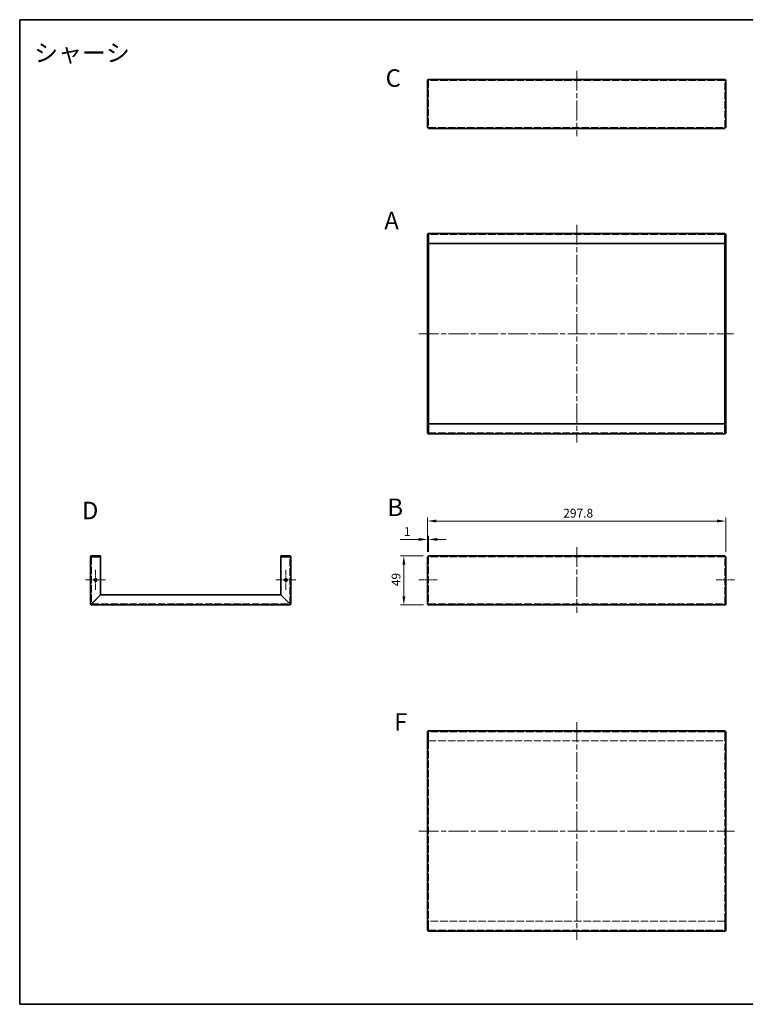
# Model space of a CAD drawing. Units: millimetres. Extents: x 51 to 4176, y 28 to 1012.
# Drawn here: x 2808 to 3532, y 28 to 1012 of the extents above; entities that cross this region are included whole.
import ezdxf

# ---------------------------------------------------------------- set-up
doc = ezdxf.new("R2010")
doc.units = ezdxf.units.MM
doc.header["$LTSCALE"] = 3.5
for name, pattern in [('ACAD_ISO02W100', [15, 12, -3]), ('CHAIN', [0.3543, 0.2362, -0.0295, 0.0591, -0.0295]), ('DASHED', [0.2067, 0.1654, -0.0413])]:
    doc.linetypes.add(name, pattern=pattern)
doc.layers.get('Defpoints').update_dxf_attribs({"lineweight": 25})
for name, color, linetype, lineweight in [('Border (ISO)', 7, 'Continuous', 35), ('Center Mark (ISO)', 131, 'Continuous', 18), ('Centerline (ISO)', 131, 'Continuous', 18), ('Dimension (ISO)', 7, 'Continuous', 18), ('Hidden (ISO)', 7, 'DASHED', 18), ('Symbol (ISO)', 7, 'Continuous', 18), ('Visible (ISO)', 7, 'Continuous', 35)]:
    doc.layers.add(name, color=color, linetype=linetype, lineweight=lineweight)
doc.styles.add('Note Text (TK)', font='txt')
doc.dimstyles.new('Default - Method 1b (TK)', dxfattribs={"dimscale": 3.5, "dimtxt": 2.5, "dimasz": 2.5, "dimexe": 1, "dimexo": 1.5, "dimgap": 1, "dimtad": 1, "dimtoh": 1, "dimrnd": 1e-08, "dimdsep": 46, "dimtxsty": 'Note Text (TK)', "dimcen": 0.09, "dimdle": 5, "dimclrd": 100, "dimclre": 100, "dimclrt": 7, "dimadec": 1, "dimazin": 1, "dimtfac": 1, "dimtmove": 0, "dimatfit": 3, "dimfxl": 1, "dimtolj": 1, "dimlwd": -1, "dimlwe": -1, "dimarcsym": 0})

# ---------------------------------------------------------------- blocks, each defined once
blk = doc.blocks.new('図面枠 tk図枠')
at = {"layer": 'Border (ISO)'}
for p, q in [((14.5, 289), (405.5, 289)), ((14.5, 289), (14.5, 8)), ((405.5, 289), (405.5, 8)), ((14.5, 8), (405.5, 8))]:
    blk.add_line(p, q, dxfattribs=at)
blk = doc.blocks.new('*D32')
at = {"layer": 'Defpoints', "color": 0}
for p in [(3512.65, 510.72), (3214.85, 474.84), (3512.65, 474.84)]:
    blk.add_point(p, dxfattribs=at)
at = {"layer": 'Dimension (ISO)', "color": 100}
for p, q in [((3214.85, 480.09), (3214.85, 514.22)), ((3512.65, 480.09), (3512.65, 514.22)), ((3223.6, 510.72), (3503.9, 510.72))]:
    blk.add_line(p, q, dxfattribs=at)
for points in [[(3223.6, 512.18), (3223.6, 509.26), (3214.85, 510.72)], [(3503.9, 512.18), (3503.9, 509.26), (3512.65, 510.72)]]:
    blk.add_solid(points, dxfattribs=at)
at = {"layer": 'Dimension (ISO)', "color": 7, "insert": (3350.35, 518.59), "char_height": 8.75, "attachment_point": 4, "style": 'Note Text (TK)'}
blk.add_mtext('\\A1;297.8', dxfattribs=at)
blk = doc.blocks.new('*D33')
at = {"layer": 'Defpoints', "color": 0}
for p in [(3215.85, 492.34), (3214.85, 474.84), (3215.85, 474.84)]:
    blk.add_point(p, dxfattribs=at)
at = {"layer": 'Dimension (ISO)', "color": 100}
for p, q in [((3206.1, 492.34), (3187.71, 492.34)), ((3214.85, 480.09), (3214.85, 495.84)), ((3215.85, 492.34), (3214.85, 492.34)), ((3215.85, 480.09), (3215.85, 495.84)), ((3224.6, 492.34), (3233.35, 492.34))]:
    blk.add_line(p, q, dxfattribs=at)
for points in [[(3206.1, 493.8), (3206.1, 490.88), (3214.85, 492.34)], [(3224.6, 493.8), (3224.6, 490.88), (3215.85, 492.34)]]:
    blk.add_solid(points, dxfattribs=at)
at = {"layer": 'Dimension (ISO)', "color": 7, "insert": (3191.21, 500.22), "char_height": 8.75, "attachment_point": 4, "style": 'Note Text (TK)'}
blk.add_mtext('\\A1;1', dxfattribs=at)
blk = doc.blocks.new('*D34')
at = {"layer": 'Defpoints', "color": 0}
for p in [(3215.92, 475.91), (3191.27, 426.91), (3215.95, 426.91)]:
    blk.add_point(p, dxfattribs=at)
at = {"layer": 'Dimension (ISO)', "color": 100}
for p, q in [((3210.67, 475.91), (3187.77, 475.91)), ((3191.27, 467.16), (3191.27, 435.66)), ((3210.7, 426.91), (3187.77, 426.91))]:
    blk.add_line(p, q, dxfattribs=at)
for points in [[(3189.81, 467.16), (3192.73, 467.16), (3191.27, 475.91)], [(3189.81, 435.66), (3192.73, 435.66), (3191.27, 426.91)]]:
    blk.add_solid(points, dxfattribs=at)
at = {"layer": 'Dimension (ISO)', "color": 7, "insert": (3183.4, 445.62), "char_height": 8.75, "attachment_point": 4, "rotation": 90, "style": 'Note Text (TK)'}
blk.add_mtext('\\A1;49', dxfattribs=at)

msp = doc.modelspace()

# ---------------------------------------------------------------- linework, layer by layer
at = {"layer": 'Center Mark (ISO)', "linetype": 'CHAIN', "ltscale": 6.33664}
for p, q in [((2883.4541, 461.8908), (2883.4541, 441.9318)), ((3073.4541, 461.8908), (3073.4541, 441.9318)), ((2893.4336, 451.9113), (2873.4746, 451.9113)), ((3083.4336, 451.9113), (3063.4746, 451.9113))]:
    msp.add_line(p, q, dxfattribs=at)
at = {"layer": 'Centerline (ISO)', "linetype": 'CHAIN', "ltscale": 23.990969}
for p, q in [((3363.7488, 960.5013), (3363.7488, 895.0013)), ((3363.7488, 806.5364), (3363.7488, 589.0364)), ((3206.0988, 697.7864), (3520.3988, 697.7864)), ((3363.7488, 484.6613), (3363.7488, 419.1613)), ((3363.7488, 309.7661), (3363.7488, 92.2661)), ((3206.0988, 201.0161), (3521.3988, 201.0161))]:
    msp.add_line(p, q, dxfattribs=at)
at = {"layer": 'Centerline (ISO)', "linetype": 'CHAIN', "ltscale": 5.873425}
for p, q in [((3224.5988, 451.9113), (3206.0988, 451.9113)), ((3521.3988, 451.9113), (3502.8988, 451.9113))]:
    msp.add_line(p, q, dxfattribs=at)
at = {"layer": 'Hidden (ISO)', "ltscale": 0.544099}
for p, q in [((3215.8488, 950.5806), (3214.8488, 950.5806)), ((3511.6488, 950.5806), (3512.6488, 950.5806)), ((3215.8488, 941.7513), (3214.8488, 941.7513)), ((3215.8488, 941.6806), (3214.8488, 941.6806)), ((3511.6488, 941.7513), (3512.6488, 941.7513)), ((3511.6488, 941.6806), (3512.6488, 941.6806)), ((3215.8488, 927.9808), (3214.8488, 927.9808)), ((3215.8488, 925.5218), (3214.8488, 925.5218)), ((3512.6488, 927.9808), (3511.6488, 927.9808)), ((3512.6488, 925.5218), (3511.6488, 925.5218)), ((3215.9488, 796.7864), (3215.9488, 797.7864)), ((3511.5488, 796.7864), (3511.5488, 797.7864)), ((3215.8488, 796.6157), (3214.8488, 796.6157)), ((3215.8488, 794.0159), (3214.8488, 794.0159)), ((3215.8488, 791.5569), (3214.8488, 791.5569)), ((3511.6488, 796.6157), (3512.6488, 796.6157)), ((3512.6488, 794.0159), (3511.6488, 794.0159)), ((3512.6488, 791.5569), (3511.6488, 791.5569)), ((3215.8488, 604.0159), (3214.8488, 604.0159)), ((3215.8488, 601.5569), (3214.8488, 601.5569)), ((3512.6488, 604.0159), (3511.6488, 604.0159)), ((3512.6488, 601.5569), (3511.6488, 601.5569)), ((3215.8488, 598.9572), (3214.8488, 598.9572)), ((3215.9488, 598.7864), (3215.9488, 597.7864)), ((3511.5488, 598.7864), (3511.5488, 597.7864)), ((3511.6488, 598.9572), (3512.6488, 598.9572)), ((2879.4541, 474.8113), (2878.4541, 474.8113)), ((3077.4541, 474.8113), (3078.4541, 474.8113)), ((3215.8488, 453.1408), (3214.8488, 453.1408)), ((3512.6488, 453.1408), (3511.6488, 453.1408)), ((3215.8488, 450.6818), (3214.8488, 450.6818)), ((3512.6488, 450.6818), (3511.6488, 450.6818)), ((3215.8488, 436.982), (3214.8488, 436.982)), ((3215.8488, 436.9113), (3214.8488, 436.9113)), ((3511.6488, 436.982), (3512.6488, 436.982)), ((3511.6488, 436.9113), (3512.6488, 436.9113)), ((3215.8488, 428.082), (3214.8488, 428.082)), ((3511.6488, 428.082), (3512.6488, 428.082)), ((3215.8488, 299.8454), (3214.8488, 299.8454)), ((3215.8488, 297.2456), (3214.8488, 297.2456)), ((3511.6488, 299.8454), (3512.6488, 299.8454)), ((3512.6488, 297.2456), (3511.6488, 297.2456)), ((3215.8488, 294.7866), (3214.8488, 294.7866)), ((3215.8488, 291.0161), (3214.8488, 291.0161)), ((3215.8488, 290.9454), (3214.8488, 290.9454)), ((3512.6488, 294.7866), (3511.6488, 294.7866)), ((3511.6488, 291.0161), (3512.6488, 291.0161)), ((3511.6488, 290.9454), (3512.6488, 290.9454)), ((3215.8488, 111.0868), (3214.8488, 111.0868)), ((3215.8488, 111.0161), (3214.8488, 111.0161)), ((3511.6488, 111.0868), (3512.6488, 111.0868)), ((3511.6488, 111.0161), (3512.6488, 111.0161)), ((3215.8488, 107.2456), (3214.8488, 107.2456)), ((3215.8488, 104.7866), (3214.8488, 104.7866)), ((3215.8488, 102.1868), (3214.8488, 102.1868)), ((3512.6488, 107.2456), (3511.6488, 107.2456)), ((3512.6488, 104.7866), (3511.6488, 104.7866)), ((3511.6488, 102.1868), (3512.6488, 102.1868))]:
    msp.add_line(p, q, dxfattribs=at)
at = {"layer": 'Hidden (ISO)', "ltscale": 0.051166}
for p, q in [((3215.8488, 950.6472), (3215.8488, 950.5806)), ((3511.6488, 950.6472), (3511.6488, 950.5806)), ((3215.8488, 428.0154), (3215.8488, 428.082)), ((3511.6488, 428.0154), (3511.6488, 428.082)), ((3215.8488, 299.912), (3215.8488, 299.8454)), ((3511.6488, 299.912), (3511.6488, 299.8454)), ((3215.8488, 102.1202), (3215.8488, 102.1868)), ((3511.6488, 102.1202), (3511.6488, 102.1868))]:
    msp.add_line(p, q, dxfattribs=at)
at = {"layer": 'Hidden (ISO)', "ltscale": 12.926555}
for p, q in [((3215.8488, 950.5806), (3215.8488, 903.822)), ((3511.6488, 903.822), (3511.6488, 950.5806)), ((3215.8488, 474.8406), (3215.8488, 428.082)), ((3511.6488, 428.082), (3511.6488, 474.8406))]:
    msp.add_line(p, q, dxfattribs=at)
at = {"layer": 'Hidden (ISO)', "ltscale": 13.180571}
for p, q in [((3511.5488, 950.7513), (3215.9488, 950.7513)), ((3511.5488, 796.7864), (3215.9488, 796.7864)), ((3215.9488, 598.7864), (3511.5488, 598.7864)), ((3215.9488, 427.9113), (3511.5488, 427.9113)), ((3511.5488, 300.0161), (3215.9488, 300.0161)), ((3215.9488, 102.0161), (3511.5488, 102.0161))]:
    msp.add_line(p, q, dxfattribs=at)
at = {"layer": 'Hidden (ISO)', "ltscale": 1.904597}
for p, q in [((3215.8488, 928.2513), (3214.8488, 928.2513)), ((3215.8488, 925.2513), (3214.8488, 925.2513)), ((3512.6488, 928.2513), (3511.6488, 928.2513)), ((3512.6488, 925.2513), (3511.6488, 925.2513)), ((3215.8488, 794.2864), (3214.8488, 794.2864)), ((3215.8488, 791.2864), (3214.8488, 791.2864)), ((3512.6488, 794.2864), (3511.6488, 794.2864)), ((3512.6488, 791.2864), (3511.6488, 791.2864)), ((3215.8488, 604.2864), (3214.8488, 604.2864)), ((3215.8488, 601.2864), (3214.8488, 601.2864)), ((3512.6488, 604.2864), (3511.6488, 604.2864)), ((3512.6488, 601.2864), (3511.6488, 601.2864)), ((3215.8488, 453.4113), (3214.8488, 453.4113)), ((3512.6488, 453.4113), (3511.6488, 453.4113)), ((3215.8488, 450.4113), (3214.8488, 450.4113)), ((3512.6488, 450.4113), (3511.6488, 450.4113)), ((3215.8488, 297.5161), (3214.8488, 297.5161)), ((3512.6488, 297.5161), (3511.6488, 297.5161)), ((3215.8488, 294.5161), (3214.8488, 294.5161)), ((3512.6488, 294.5161), (3511.6488, 294.5161)), ((3215.8488, 107.5161), (3214.8488, 107.5161)), ((3215.8488, 104.5161), (3214.8488, 104.5161)), ((3512.6488, 107.5161), (3511.6488, 107.5161)), ((3512.6488, 104.5161), (3511.6488, 104.5161))]:
    msp.add_line(p, q, dxfattribs=at)
at = {"layer": 'Hidden (ISO)', "ltscale": 13.183183}
for p, q in [((3215.9195, 903.7513), (3511.5781, 903.7513)), ((3511.5781, 474.9113), (3215.9195, 474.9113)), ((3215.9195, 291.0161), (3511.5781, 291.0161)), ((3511.5781, 111.0161), (3215.9195, 111.0161))]:
    msp.add_line(p, q, dxfattribs=at)
at = {"layer": 'Hidden (ISO)', "ltscale": 0.085383}
for p, q in [((3215.9488, 796.7864), (3215.9488, 796.6864)), ((3511.5488, 796.6864), (3511.5488, 796.7864)), ((3215.9488, 598.8864), (3215.9488, 598.7864)), ((3511.5488, 598.7864), (3511.5488, 598.8864))]:
    msp.add_line(p, q, dxfattribs=at)
at = {"layer": 'Hidden (ISO)', "ltscale": 12.938005}
for p, q in [((2879.4541, 474.8113), (2879.4541, 428.0113)), ((3077.4541, 428.0113), (3077.4541, 474.8113))]:
    msp.add_line(p, q, dxfattribs=at)
at = {"layer": 'Hidden (ISO)', "ltscale": 13.019625}
msp.add_line((2879.5541, 427.9113), (3077.3541, 427.9113), dxfattribs=at)
at = {"layer": 'Hidden (ISO)', "ltscale": 13.010316}
for p, q in [((3215.8488, 299.8454), (3215.8488, 102.1868)), ((3511.6488, 102.1868), (3511.6488, 299.8454))]:
    msp.add_line(p, q, dxfattribs=at)
at = {"layer": 'Hidden (ISO)', "ltscale": 4.842619}
for p, q in [((3215.9195, 299.9149), (3215.9195, 291.0161)), ((3511.5781, 299.9149), (3511.5781, 291.0161)), ((3215.9195, 102.1173), (3215.9195, 111.0161)), ((3511.5781, 102.1173), (3511.5781, 111.0161))]:
    msp.add_line(p, q, dxfattribs=at)
at = {"layer": 'Hidden (ISO)', "ltscale": 0.093048}
for points in [[(3215.9488, 950.6513), (3215.8965, 950.6277), (3215.8488, 950.6042), (3215.8488, 950.5806)], [(3511.5488, 950.6513), (3511.6012, 950.6277), (3511.6488, 950.6042), (3511.6488, 950.5806)], [(3215.9488, 428.0113), (3215.8965, 428.0349), (3215.8488, 428.0584), (3215.8488, 428.082)], [(3511.5488, 428.0113), (3511.6012, 428.0349), (3511.6488, 428.0584), (3511.6488, 428.082)], [(3215.9488, 299.9161), (3215.8965, 299.8925), (3215.8488, 299.8689), (3215.8488, 299.8454)], [(3511.5488, 299.9161), (3511.6012, 299.8925), (3511.6488, 299.8689), (3511.6488, 299.8454)], [(3215.9488, 102.1161), (3215.8965, 102.1396), (3215.8488, 102.1632), (3215.8488, 102.1868)], [(3511.5488, 102.1161), (3511.6012, 102.1396), (3511.6488, 102.1632), (3511.6488, 102.1868)]]:
    msp.add_open_spline(points, degree=3, dxfattribs=at)
at = {"layer": 'Hidden (ISO)', "ltscale": 0.882923}
for points in [[(3215.8491, 796.6823), (3215.3859, 796.6632), (3214.9661, 796.644), (3214.8715, 796.6249), (3214.8564, 796.6218), (3214.8488, 796.6188), (3214.8488, 796.6157)], [(3511.6485, 598.8905), (3512.1117, 598.9097), (3512.5315, 598.9288), (3512.6261, 598.948), (3512.6412, 598.951), (3512.6488, 598.9541), (3512.6488, 598.9572)]]:
    msp.add_open_spline(points, degree=3, knots=[0.09103478, 0.09103478, 0.09103478, 0.09103478, 1.36726574, 1.36726574, 1.36726574, 1.57079633, 1.57079633, 1.57079633, 1.57079633], dxfattribs=at)
at = {"layer": 'Hidden (ISO)', "ltscale": 0.086212}
for points in [[(3215.9488, 796.7864), (3215.9391, 796.7864), (3215.9293, 796.7388), (3215.9195, 796.6864)], [(3511.5488, 796.7864), (3511.5586, 796.7864), (3511.5683, 796.7388), (3511.5781, 796.6864)], [(3215.9488, 598.7864), (3215.9391, 598.7864), (3215.9293, 598.8341), (3215.9195, 598.8864)], [(3511.5488, 598.7864), (3511.5586, 598.7864), (3511.5683, 598.8341), (3511.5781, 598.8864)], [(2879.4541, 474.8113), (2879.4541, 474.8211), (2879.5017, 474.8308), (2879.5541, 474.8406)], [(3077.4541, 474.8113), (3077.4541, 474.8211), (3077.4065, 474.8308), (3077.3541, 474.8406)]]:
    msp.add_open_spline(points, degree=3, dxfattribs=at)
at = {"layer": 'Hidden (ISO)', "ltscale": 0.015839}
for points in [[(3215.9488, 796.6864), (3215.939, 796.686), (3215.9293, 796.6856), (3215.9196, 796.6852)], [(3511.5488, 598.8864), (3511.5586, 598.8868), (3511.5683, 598.8872), (3511.5781, 598.8876)]]:
    msp.add_open_spline(points, degree=3, dxfattribs=at)
at = {"layer": 'Hidden (ISO)', "ltscale": 0.017507}
for points in [[(3215.9488, 796.6864), (3215.9389, 796.682), (3215.9292, 796.6775), (3215.9199, 796.6731)], [(3511.5488, 796.6864), (3511.5587, 796.682), (3511.5685, 796.6775), (3511.5777, 796.6731)], [(3215.9488, 598.8864), (3215.9389, 598.8909), (3215.9292, 598.8954), (3215.9199, 598.8998)], [(3511.5488, 598.8864), (3511.5587, 598.8909), (3511.5685, 598.8954), (3511.5777, 598.8998)]]:
    msp.add_open_spline(points, degree=3, dxfattribs=at)
at = {"layer": 'Hidden (ISO)', "ltscale": 0.015281}
for points in [[(3215.9488, 796.7864), (3215.9395, 796.7864), (3215.9303, 796.7849), (3215.9215, 796.7821)], [(3511.5488, 796.7864), (3511.5582, 796.7864), (3511.5673, 796.7849), (3511.5761, 796.7821)], [(3215.9488, 598.7864), (3215.9395, 598.7864), (3215.9303, 598.788), (3215.9215, 598.7907)], [(3511.5488, 598.7864), (3511.5582, 598.7864), (3511.5673, 598.788), (3511.5761, 598.7907)], [(2879.4541, 474.8113), (2879.4541, 474.8206), (2879.4556, 474.8298), (2879.4584, 474.8386)], [(3077.4541, 474.8113), (3077.4541, 474.8206), (3077.4526, 474.8298), (3077.4498, 474.8386)]]:
    msp.add_open_spline(points, degree=3, dxfattribs=at)
at = {"layer": 'Hidden (ISO)', "ltscale": 0.015854}
for points in [[(3511.5781, 796.6852), (3511.5683, 796.6856), (3511.5586, 796.686), (3511.5488, 796.6864)], [(3215.9195, 598.8876), (3215.9293, 598.8872), (3215.939, 598.8868), (3215.9488, 598.8864)]]:
    msp.add_open_spline(points, degree=3, dxfattribs=at)
at = {"layer": 'Hidden (ISO)', "ltscale": 0.882768}
for points in [[(3512.6488, 796.6157), (3512.6488, 796.6362), (3512.2621, 796.6568), (3511.7712, 796.6773), (3511.7308, 796.679), (3511.6899, 796.6807), (3511.6488, 796.6823)], [(3214.8488, 598.9572), (3214.8488, 598.9366), (3215.2355, 598.9161), (3215.7265, 598.8956), (3215.7669, 598.8939), (3215.8077, 598.8922), (3215.8488, 598.8905)]]:
    msp.add_open_spline(points, degree=3, knots=[0, 0, 0, 0, 1.36726574, 1.36726574, 1.36726574, 1.47976155, 1.47976155, 1.47976155, 1.47976155], dxfattribs=at)
at = {"layer": 'Hidden (ISO)', "ltscale": 0.884283}
for points in [[(3215.9488, 301.0161), (3215.9403, 301.0161), (3215.9318, 300.6294), (3215.9233, 300.1384), (3215.9226, 300.0967), (3215.9219, 300.0546), (3215.9212, 300.0122)], [(3511.5488, 101.0161), (3511.5573, 101.0161), (3511.5658, 101.4027), (3511.5743, 101.8937), (3511.575, 101.9354), (3511.5758, 101.9776), (3511.5765, 102.02)]]:
    msp.add_open_spline(points, degree=3, knots=[0, 0, 0, 0, 1.36726574, 1.36726574, 1.36726574, 1.48332207, 1.48332207, 1.48332207, 1.48332207], dxfattribs=at)
at = {"layer": 'Hidden (ISO)', "ltscale": 0.884427}
for points in [[(3511.5765, 300.0119), (3511.5685, 300.4766), (3511.5606, 300.8985), (3511.5526, 300.9934), (3511.5513, 301.0084), (3511.5501, 301.0161), (3511.5488, 301.0161)], [(3215.9212, 102.0203), (3215.9291, 101.5555), (3215.9371, 101.1336), (3215.945, 101.0388), (3215.9463, 101.0237), (3215.9475, 101.0161), (3215.9488, 101.0161)]]:
    msp.add_open_spline(points, degree=3, knots=[0.08747425, 0.08747425, 0.08747425, 0.08747425, 1.36726574, 1.36726574, 1.36726574, 1.57079633, 1.57079633, 1.57079633, 1.57079633], dxfattribs=at)
at = {"layer": 'Visible (ISO)'}
for p, q in [((3215.8488, 950.6513), (3214.8488, 950.6513)), ((3214.8488, 950.6513), (3214.8488, 950.5806)), ((3214.8488, 903.822), (3214.8488, 950.5806)), ((3215.8488, 950.6513), (3215.8488, 950.6472)), ((3215.9488, 950.6513), (3215.9488, 951.7513)), ((3215.9488, 951.7513), (3511.5488, 951.7513)), ((3511.5488, 951.7513), (3511.5488, 950.6513)), ((3511.6488, 950.6513), (3511.6488, 950.6472)), ((3511.6488, 950.6513), (3512.6488, 950.6513)), ((3512.6488, 950.5806), (3512.6488, 950.6513)), ((3512.6488, 950.5806), (3512.6488, 903.822)), ((3215.8488, 903.822), (3214.8488, 903.822)), ((3215.9195, 903.7513), (3215.9195, 902.7513)), ((3511.5781, 902.7513), (3215.9195, 902.7513)), ((3511.5781, 903.7513), (3511.5781, 902.7513)), ((3511.6488, 903.822), (3512.6488, 903.822)), ((3215.8488, 796.6864), (3214.8488, 796.6864)), ((3214.8488, 796.6864), (3214.8488, 787.7864)), ((3215.8488, 796.6864), (3215.8488, 787.7864)), ((3215.9195, 787.7864), (3215.9195, 796.6864)), ((3215.9488, 797.7864), (3511.5488, 797.7864)), ((3511.5781, 796.6864), (3511.5781, 787.7864)), ((3511.6488, 796.6864), (3511.6488, 787.7864)), ((3511.6488, 796.6864), (3512.6488, 796.6864)), ((3512.6488, 787.7864), (3512.6488, 796.6864)), ((3215.8488, 787.7864), (3214.8488, 787.7864)), ((3214.8488, 787.7864), (3214.8488, 787.7157)), ((3215.8488, 787.7157), (3214.8488, 787.7157)), ((3214.8488, 787.7157), (3214.8488, 607.8572)), ((3215.8488, 787.7864), (3215.8488, 787.7157)), ((3215.8488, 787.7157), (3215.8488, 607.8572)), ((3511.5781, 787.7864), (3215.9195, 787.7864)), ((3511.6488, 787.7864), (3512.6488, 787.7864)), ((3511.6488, 787.7864), (3511.6488, 787.7157)), ((3511.6488, 787.7157), (3512.6488, 787.7157)), ((3511.6488, 607.8572), (3511.6488, 787.7157)), ((3512.6488, 787.7157), (3512.6488, 787.7864)), ((3512.6488, 607.8572), (3512.6488, 787.7157)), ((3214.8488, 607.8572), (3214.8488, 607.7864)), ((3215.8488, 607.8572), (3214.8488, 607.8572)), ((3214.8488, 607.7864), (3214.8488, 598.8864)), ((3215.8488, 607.7864), (3214.8488, 607.7864)), ((3215.8488, 607.7864), (3215.8488, 607.8572)), ((3215.8488, 598.8864), (3215.8488, 607.7864)), ((3215.9195, 598.8864), (3215.9195, 607.7864)), ((3215.9195, 607.7864), (3511.5781, 607.7864)), ((3511.5781, 607.7864), (3511.5781, 598.8864)), ((3511.6488, 607.7864), (3511.6488, 607.8572)), ((3511.6488, 607.8572), (3512.6488, 607.8572)), ((3511.6488, 598.8864), (3511.6488, 607.7864)), ((3511.6488, 607.7864), (3512.6488, 607.7864)), ((3512.6488, 607.7864), (3512.6488, 607.8572)), ((3512.6488, 598.8864), (3512.6488, 607.7864)), ((3215.8488, 598.8864), (3214.8488, 598.8864)), ((3511.5488, 597.7864), (3215.9488, 597.7864)), ((3511.6488, 598.8864), (3512.6488, 598.8864)), ((2878.4541, 428.0113), (2878.4541, 474.8113)), ((2888.4541, 475.9113), (2879.5541, 475.9113)), ((2879.5541, 474.9113), (2879.5541, 475.9113)), ((2879.5541, 474.9113), (2888.4541, 474.9113)), ((2879.5541, 474.8406), (2888.4541, 474.8406)), ((2888.4541, 474.9113), (2888.4541, 475.9113)), ((2888.4541, 474.8406), (2888.4541, 436.982)), ((3077.3541, 475.9113), (3068.4541, 475.9113)), ((3068.4541, 474.9113), (3068.4541, 475.9113)), ((3077.3541, 474.9113), (3068.4541, 474.9113)), ((3068.4541, 474.8406), (3077.3541, 474.8406)), ((3068.4541, 436.982), (3068.4541, 474.8406)), ((3077.3541, 474.9113), (3077.3541, 475.9113)), ((3078.4541, 474.8113), (3078.4541, 428.0113)), ((3214.8488, 428.082), (3214.8488, 474.8406)), ((3215.8488, 474.8406), (3214.8488, 474.8406)), ((3215.9195, 475.9113), (3511.5781, 475.9113)), ((3215.9195, 474.9113), (3215.9195, 475.9113)), ((3511.5781, 474.9113), (3511.5781, 475.9113)), ((3511.6488, 474.8406), (3512.6488, 474.8406)), ((3512.6488, 474.8406), (3512.6488, 428.082)), ((2888.4541, 436.982), (2879.5541, 428.082)), ((2879.6248, 428.0113), (2888.5248, 436.9113)), ((2888.5248, 436.9113), (3068.3834, 436.9113)), ((3068.3834, 436.9113), (3077.2834, 428.0113)), ((3077.3541, 428.082), (3068.4541, 436.982)), ((3077.3541, 426.9113), (2879.5541, 426.9113)), ((3214.8488, 428.082), (3214.8488, 428.0113)), ((3215.8488, 428.0113), (3214.8488, 428.0113)), ((3215.8488, 428.0113), (3215.8488, 428.0154)), ((3215.9488, 426.9113), (3215.9488, 428.0113)), ((3511.5488, 426.9113), (3215.9488, 426.9113)), ((3511.5488, 428.0113), (3511.5488, 426.9113)), ((3511.6488, 428.0113), (3511.6488, 428.0154)), ((3511.6488, 428.0113), (3512.6488, 428.0113)), ((3512.6488, 428.0113), (3512.6488, 428.082)), ((3215.8488, 299.9161), (3214.8488, 299.9161)), ((3214.8488, 299.9161), (3214.8488, 299.8454)), ((3214.8488, 102.1868), (3214.8488, 299.8454)), ((3215.8488, 299.9161), (3215.8488, 299.912)), ((3215.9195, 299.9161), (3215.9195, 299.9149)), ((3215.9488, 299.9161), (3215.9488, 301.0161)), ((3215.9488, 301.0161), (3511.5488, 301.0161)), ((3511.5488, 301.0161), (3511.5488, 299.9161)), ((3511.5781, 299.9161), (3511.5781, 299.9149)), ((3511.6488, 299.9161), (3511.6488, 299.912)), ((3511.6488, 299.9161), (3512.6488, 299.9161)), ((3512.6488, 299.8454), (3512.6488, 299.9161)), ((3512.6488, 299.8454), (3512.6488, 102.1868)), ((3214.8488, 102.1868), (3214.8488, 102.1161)), ((3215.8488, 102.1161), (3214.8488, 102.1161)), ((3215.8488, 102.1161), (3215.8488, 102.1202)), ((3215.9195, 102.1161), (3215.9195, 102.1173)), ((3215.9488, 101.0161), (3215.9488, 102.1161)), ((3511.5488, 101.0161), (3215.9488, 101.0161)), ((3511.5488, 102.1161), (3511.5488, 101.0161)), ((3511.5781, 102.1161), (3511.5781, 102.1173)), ((3511.6488, 102.1161), (3511.6488, 102.1202)), ((3511.6488, 102.1161), (3512.6488, 102.1161)), ((3512.6488, 102.1161), (3512.6488, 102.1868))]:
    msp.add_line(p, q, dxfattribs=at)
at = {"layer": 'Visible (ISO)', "linetype": 'ACAD_ISO02W100', "lineweight": 13}
for centre in [(2883.4541, 451.9113), (3073.4541, 451.9113)]:
    msp.add_circle(centre, 1.5, dxfattribs=at)
at = {"layer": 'Visible (ISO)'}
for centre in [(2883.4541, 451.9113), (3073.4541, 451.9113)]:
    msp.add_circle(centre, 1.2295, dxfattribs=at)
for centre, radius, start, end in [((2879.5541, 428.0113), 1.1, 180, 270), ((2879.5541, 428.0113), 0.1, 180, 270), ((3077.3541, 428.0113), 0.1, 270, 0), ((3077.3541, 428.0113), 1.1, 270, 0)]:
    msp.add_arc(centre, radius, start, end, dxfattribs=at)
for points in [[(3215.9488, 951.7513), (3215.4475, 951.7513), (3214.9729, 951.3646), (3214.8715, 950.8736), (3214.8564, 950.8006), (3214.8488, 950.7259), (3214.8488, 950.6513)], [(3214.8488, 950.5806), (3214.8488, 950.6011), (3215.2355, 950.6216), (3215.7265, 950.6421), (3215.7996, 950.6452), (3215.8742, 950.6483), (3215.9488, 950.6513)], [(3512.6488, 950.6513), (3512.6488, 951.1526), (3512.2621, 951.6273), (3511.7712, 951.7286), (3511.6981, 951.7437), (3511.6234, 951.7513), (3511.5488, 951.7513)], [(3511.5488, 950.6513), (3512.0501, 950.6308), (3512.5248, 950.6103), (3512.6261, 950.5898), (3512.6412, 950.5867), (3512.6488, 950.5837), (3512.6488, 950.5806)], [(3215.9488, 903.8513), (3215.4475, 903.8428), (3214.9729, 903.8343), (3214.8715, 903.8258), (3214.8564, 903.8245), (3214.8488, 903.8233), (3214.8488, 903.822)], [(3215.9195, 902.7513), (3215.928, 902.7513), (3215.9365, 903.138), (3215.945, 903.629), (3215.9463, 903.7021), (3215.9475, 903.7767), (3215.9488, 903.8513)], [(3511.5488, 903.8513), (3511.5573, 903.35), (3511.5658, 902.8753), (3511.5743, 902.774), (3511.5756, 902.7589), (3511.5768, 902.7513), (3511.5781, 902.7513)], [(3512.6488, 903.822), (3512.6488, 903.8305), (3512.2621, 903.839), (3511.7712, 903.8475), (3511.6981, 903.8488), (3511.6234, 903.85), (3511.5488, 903.8513)], [(3215.9488, 797.7864), (3215.4475, 797.7864), (3214.9729, 797.3998), (3214.8715, 796.9088), (3214.8564, 796.8357), (3214.8488, 796.7611), (3214.8488, 796.6864)], [(3215.9195, 796.6864), (3215.928, 797.1878), (3215.9365, 797.6624), (3215.945, 797.7637), (3215.9463, 797.7788), (3215.9475, 797.7864), (3215.9488, 797.7864)], [(3511.5488, 797.7864), (3511.5573, 797.7864), (3511.5658, 797.3998), (3511.5743, 796.9088), (3511.5756, 796.8357), (3511.5768, 796.7611), (3511.5781, 796.6864)], [(3512.6488, 796.6864), (3512.6488, 797.1878), (3512.2621, 797.6624), (3511.7712, 797.7637), (3511.6981, 797.7788), (3511.6234, 797.7864), (3511.5488, 797.7864)], [(3214.8488, 598.8864), (3214.8488, 598.3851), (3215.2355, 597.9105), (3215.7265, 597.8091), (3215.7996, 597.7941), (3215.8742, 597.7864), (3215.9488, 597.7864)], [(3215.9488, 597.7864), (3215.9403, 597.7864), (3215.9318, 598.1731), (3215.9233, 598.6641), (3215.9221, 598.7372), (3215.9208, 598.8118), (3215.9195, 598.8864)], [(3511.5781, 598.8864), (3511.5696, 598.3851), (3511.5611, 597.9105), (3511.5526, 597.8091), (3511.5513, 597.7941), (3511.5501, 597.7864), (3511.5488, 597.7864)], [(3511.5488, 597.7864), (3512.0501, 597.7864), (3512.5248, 598.1731), (3512.6261, 598.6641), (3512.6412, 598.7372), (3512.6488, 598.8118), (3512.6488, 598.8864)], [(2879.5541, 475.9113), (2879.0528, 475.9113), (2878.5781, 475.5246), (2878.4768, 475.0336), (2878.4617, 474.9606), (2878.4541, 474.8859), (2878.4541, 474.8113)], [(2878.4541, 474.8113), (2878.4541, 474.8198), (2878.8408, 474.8283), (2879.3318, 474.8368), (2879.4049, 474.8381), (2879.4795, 474.8393), (2879.5541, 474.8406)], [(3078.4541, 474.8113), (3078.4541, 475.3126), (3078.0674, 475.7873), (3077.5764, 475.8886), (3077.5034, 475.9037), (3077.4287, 475.9113), (3077.3541, 475.9113)], [(3077.3541, 474.8406), (3077.8554, 474.8321), (3078.3301, 474.8236), (3078.4314, 474.8151), (3078.4465, 474.8138), (3078.4541, 474.8126), (3078.4541, 474.8113)], [(3214.8488, 474.8406), (3214.8488, 474.8321), (3215.2355, 474.8236), (3215.7265, 474.8151), (3215.7996, 474.8138), (3215.8742, 474.8126), (3215.9488, 474.8113)], [(3215.9488, 474.8113), (3215.9403, 475.3126), (3215.9318, 475.7873), (3215.9233, 475.8886), (3215.9221, 475.9037), (3215.9208, 475.9113), (3215.9195, 475.9113)], [(3511.5781, 475.9113), (3511.5696, 475.9113), (3511.5611, 475.5246), (3511.5526, 475.0336), (3511.5513, 474.9606), (3511.5501, 474.8859), (3511.5488, 474.8113)], [(3511.5488, 474.8113), (3512.0501, 474.8198), (3512.5248, 474.8283), (3512.6261, 474.8368), (3512.6412, 474.8381), (3512.6488, 474.8393), (3512.6488, 474.8406)], [(2879.5541, 428.082), (2879.0528, 428.0615), (2878.5781, 428.041), (2878.4768, 428.0205), (2878.4617, 428.0174), (2878.4541, 428.0144), (2878.4541, 428.0113)], [(2879.5541, 426.9113), (2879.5746, 426.9113), (2879.5951, 427.298), (2879.6157, 427.789), (2879.6187, 427.8621), (2879.6218, 427.9367), (2879.6248, 428.0113)], [(3077.2834, 428.0113), (3077.3039, 427.51), (3077.3244, 427.0353), (3077.3449, 426.934), (3077.348, 426.9189), (3077.3511, 426.9113), (3077.3541, 426.9113)], [(3078.4541, 428.0113), (3078.4541, 428.0318), (3078.0674, 428.0523), (3077.5764, 428.0729), (3077.5034, 428.0759), (3077.4287, 428.079), (3077.3541, 428.082)], [(3215.9488, 428.0113), (3215.4475, 428.0318), (3214.9729, 428.0523), (3214.8715, 428.0729), (3214.8564, 428.0759), (3214.8488, 428.079), (3214.8488, 428.082)], [(3214.8488, 428.0113), (3214.8488, 427.51), (3215.2355, 427.0353), (3215.7265, 426.934), (3215.7996, 426.9189), (3215.8742, 426.9113), (3215.9488, 426.9113)], [(3512.6488, 428.082), (3512.6488, 428.0615), (3512.2621, 428.041), (3511.7712, 428.0205), (3511.6981, 428.0174), (3511.6234, 428.0144), (3511.5488, 428.0113)], [(3511.5488, 426.9113), (3512.0501, 426.9113), (3512.5248, 427.298), (3512.6261, 427.789), (3512.6412, 427.8621), (3512.6488, 427.9367), (3512.6488, 428.0113)], [(3215.9488, 301.0161), (3215.4475, 301.0161), (3214.9729, 300.6294), (3214.8715, 300.1384), (3214.8564, 300.0653), (3214.8488, 299.9907), (3214.8488, 299.9161)], [(3214.8488, 299.8454), (3214.8488, 299.8659), (3215.2355, 299.8864), (3215.7265, 299.9069), (3215.7996, 299.91), (3215.8742, 299.913), (3215.9488, 299.9161)], [(3512.6488, 299.9161), (3512.6488, 300.4174), (3512.2621, 300.892), (3511.7712, 300.9934), (3511.6981, 301.0084), (3511.6234, 301.0161), (3511.5488, 301.0161)], [(3511.5488, 299.9161), (3512.0501, 299.8956), (3512.5248, 299.875), (3512.6261, 299.8545), (3512.6412, 299.8515), (3512.6488, 299.8484), (3512.6488, 299.8454)], [(3215.9488, 102.1161), (3215.4475, 102.1366), (3214.9729, 102.1571), (3214.8715, 102.1776), (3214.8564, 102.1807), (3214.8488, 102.1837), (3214.8488, 102.1868)], [(3214.8488, 102.1161), (3214.8488, 101.6147), (3215.2355, 101.1401), (3215.7265, 101.0388), (3215.7996, 101.0237), (3215.8742, 101.0161), (3215.9488, 101.0161)], [(3512.6488, 102.1868), (3512.6488, 102.1663), (3512.2621, 102.1457), (3511.7712, 102.1252), (3511.6981, 102.1222), (3511.6234, 102.1191), (3511.5488, 102.1161)], [(3511.5488, 101.0161), (3512.0501, 101.0161), (3512.5248, 101.4027), (3512.6261, 101.8937), (3512.6412, 101.9668), (3512.6488, 102.0414), (3512.6488, 102.1161)]]:
    msp.add_open_spline(points, degree=3, knots=[0, 0, 0, 0, 1.36726574, 1.36726574, 1.36726574, 1.57079633, 1.57079633, 1.57079633, 1.57079633], dxfattribs=at)
for points in [[(3215.9488, 950.7513), (3215.8965, 950.7513), (3215.8488, 950.7037), (3215.8488, 950.6513)], [(3511.5488, 950.7513), (3511.6012, 950.7513), (3511.6488, 950.7037), (3511.6488, 950.6513)], [(3215.9488, 903.8513), (3215.8965, 903.8415), (3215.8488, 903.8318), (3215.8488, 903.822)], [(3215.9488, 903.8513), (3215.9391, 903.7989), (3215.9293, 903.7513), (3215.9195, 903.7513)], [(3511.5488, 903.8513), (3511.5586, 903.7989), (3511.5683, 903.7513), (3511.5781, 903.7513)], [(3511.5488, 903.8513), (3511.6012, 903.8415), (3511.6488, 903.8318), (3511.6488, 903.822)], [(3215.9215, 796.7821), (3215.881, 796.7693), (3215.8488, 796.7295), (3215.8488, 796.6864)], [(3215.9199, 796.6731), (3215.8801, 796.654), (3215.8488, 796.6348), (3215.8488, 796.6157)], [(3215.9196, 796.6852), (3215.896, 796.6843), (3215.8725, 796.6833), (3215.8491, 796.6823)], [(3511.5761, 796.7821), (3511.6167, 796.7693), (3511.6488, 796.7295), (3511.6488, 796.6864)], [(3511.5777, 796.6731), (3511.6175, 796.654), (3511.6488, 796.6348), (3511.6488, 796.6157)], [(3511.6488, 796.6823), (3511.6253, 796.6833), (3511.6017, 796.6843), (3511.5781, 796.6852)], [(3215.9199, 598.8998), (3215.8801, 598.9189), (3215.8488, 598.938), (3215.8488, 598.9572)], [(3215.8488, 598.8905), (3215.8723, 598.8896), (3215.8959, 598.8886), (3215.9195, 598.8876)], [(3215.9215, 598.7907), (3215.881, 598.8036), (3215.8488, 598.8434), (3215.8488, 598.8864)], [(3511.5761, 598.7907), (3511.6167, 598.8036), (3511.6488, 598.8434), (3511.6488, 598.8864)], [(3511.5777, 598.8998), (3511.6175, 598.9189), (3511.6488, 598.938), (3511.6488, 598.9572)], [(3511.5781, 598.8876), (3511.6016, 598.8886), (3511.6251, 598.8896), (3511.6485, 598.8905)], [(2879.4584, 474.8386), (2879.4713, 474.8791), (2879.5111, 474.9113), (2879.5541, 474.9113)], [(3077.4498, 474.8386), (3077.437, 474.8791), (3077.3971, 474.9113), (3077.3541, 474.9113)], [(3215.9488, 474.8113), (3215.8965, 474.8211), (3215.8488, 474.8308), (3215.8488, 474.8406)], [(3215.9488, 474.8113), (3215.9391, 474.8637), (3215.9293, 474.9113), (3215.9195, 474.9113)], [(3511.5488, 474.8113), (3511.5586, 474.8637), (3511.5683, 474.9113), (3511.5781, 474.9113)], [(3511.5488, 474.8113), (3511.6012, 474.8211), (3511.6488, 474.8308), (3511.6488, 474.8406)], [(2879.4541, 428.0113), (2879.1208, 428.0113), (2878.7874, 428.0113), (2878.4541, 428.0113)], [(2879.4541, 428.0113), (2879.4541, 428.0349), (2879.5017, 428.0584), (2879.5541, 428.082)], [(2879.5541, 427.9113), (2879.5777, 427.9113), (2879.6012, 427.9589), (2879.6248, 428.0113)], [(2879.5541, 426.9113), (2879.5541, 427.2446), (2879.5541, 427.578), (2879.5541, 427.9113)], [(3077.3541, 427.9113), (3077.3305, 427.9113), (3077.307, 427.9589), (3077.2834, 428.0113)], [(3077.4541, 428.0113), (3077.4541, 428.0349), (3077.4065, 428.0584), (3077.3541, 428.082)], [(3077.3541, 427.9113), (3077.3541, 427.578), (3077.3541, 427.2446), (3077.3541, 426.9113)], [(3078.4541, 428.0113), (3078.1208, 428.0113), (3077.7874, 428.0113), (3077.4541, 428.0113)], [(3215.9488, 427.9113), (3215.8965, 427.9113), (3215.8488, 427.9589), (3215.8488, 428.0113)], [(3511.5488, 427.9113), (3511.6012, 427.9113), (3511.6488, 427.9589), (3511.6488, 428.0113)], [(3215.9488, 300.0161), (3215.8965, 300.0161), (3215.8488, 299.9684), (3215.8488, 299.9161)], [(3215.9488, 300.0161), (3215.9391, 300.0161), (3215.9293, 299.9684), (3215.9195, 299.9161)], [(3215.9212, 300.0122), (3215.9206, 299.9802), (3215.9201, 299.9481), (3215.9195, 299.9161)], [(3511.5488, 300.0161), (3511.5586, 300.0161), (3511.5683, 299.9684), (3511.5781, 299.9161)], [(3511.5488, 300.0161), (3511.6012, 300.0161), (3511.6488, 299.9684), (3511.6488, 299.9161)], [(3511.5781, 299.9161), (3511.5776, 299.9481), (3511.577, 299.9801), (3511.5765, 300.0119)], [(3215.9488, 102.0161), (3215.8965, 102.0161), (3215.8488, 102.0637), (3215.8488, 102.1161)], [(3215.9195, 102.1161), (3215.9201, 102.084), (3215.9206, 102.052), (3215.9212, 102.0203)], [(3215.9488, 102.0161), (3215.9391, 102.0161), (3215.9293, 102.0637), (3215.9195, 102.1161)], [(3511.5488, 102.0161), (3511.5586, 102.0161), (3511.5683, 102.0637), (3511.5781, 102.1161)], [(3511.5488, 102.0161), (3511.6012, 102.0161), (3511.6488, 102.0637), (3511.6488, 102.1161)], [(3511.5765, 102.02), (3511.577, 102.0519), (3511.5776, 102.084), (3511.5781, 102.1161)]]:
    msp.add_open_spline(points, degree=3, dxfattribs=at)

# ---------------------------------------------------------------- block references
at = {"xscale": 3.5, "yscale": 3.5, "zscale": 3.5}
msp.add_blockref('図面枠 tk図枠', (2757, 0), dxfattribs=at)

# ---------------------------------------------------------------- texts
at = {"layer": 'Symbol (ISO)', "color": 7, "char_height": 17.5, "attachment_point": 4, "line_spacing_factor": 1.5, "style": 'Note Text (TK)'}
for s, insert, width in [('{\\fＭＳ Ｐゴシック|b0|i0;\\H17.5000;シャーシ}', (2822.1986, 978.3294), 106.970859), ('{\\fArial|b1|i0;\\H17.5000;A}', (3171.7197, 810.8309), 17.971588), ('{\\fArial|b1|i0;\\H17.5000;B}', (3174.7789, 524.477), 17.971588), ('{\\fArial|b1|i0;\\H17.5000;D}', (2869.8421, 521.2603), 17.971588)]:
    msp.add_mtext(s, dxfattribs=dict(at, insert=insert, width=width))
for s, insert in [('{\\fArial|b1|i0;\\H17.5000;C}', (3173.0102, 953.1741)), ('{\\fArial|b1|i0;\\H17.5000;F}', (3181.5221, 310.0332))]:
    msp.add_mtext(s, dxfattribs=dict(at, insert=insert))

# ---------------------------------------------------------------- dimensions: what is measured, and where the dimension line sits
at = {"layer": 'Dimension (ISO)', "color": 100}
for base, p2, override, picture, middle in [((3512.6488, 510.719), (3512.6488, 474.8406), {"dimtoh": 0, "dimdec": 2, "dimtp": 0, "dimtm": 0, "dimtdec": 2, "dimtofl": 0, "dimatfit": 1}, '*D32', (3363.7488, 510.719)), ((3215.8488, 492.3406), (3215.8488, 474.8406), {"dimtoh": 0, "dimdec": 2, "dimtp": 0, "dimtm": 0, "dimtdec": 2, "dimtofl": 1, "dimatfit": 1}, '*D33', (3192.5313, 492.3406))]:
    dim = msp.add_linear_dim(base=base, p1=(3214.8488, 474.8406), p2=p2, dimstyle='Default - Method 1b (TK)', override=override, dxfattribs=at)
    dim.commit()
    dim.dimension.update_dxf_attribs({"geometry": picture, "text_midpoint": middle, "dimtype": 160})
dim = msp.add_linear_dim(base=(3191.2727, 426.9113), p1=(3215.9195, 475.9113), p2=(3215.9488, 426.9113), angle=270, dimstyle='Default - Method 1b (TK)', override={"dimtoh": 0, "dimdec": 2, "dimtp": 0, "dimtm": 0, "dimtdec": 2, "dimtofl": 0, "dimatfit": 1}, dxfattribs=at)
dim.commit()
dim.dimension.update_dxf_attribs({"geometry": '*D34', "text_midpoint": (3191.2727, 451.4113), "dimtype": 160})

doc.saveas('drawing.dxf')
